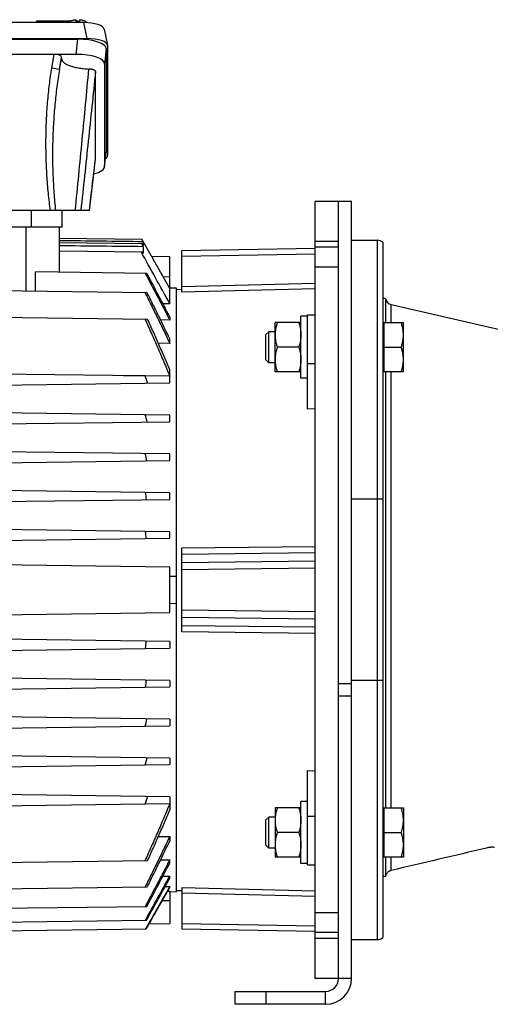
# Model space of a CAD drawing. Units: millimetres. Extents: x -2364 to 1181, y -639 to 894.
# Drawn here: x -247 to -65, y -114 to 266 of the extents above; entities that cross this region are included whole.
import ezdxf

# ---------------------------------------------------------------- set-up
doc = ezdxf.new("R2010")
doc.units = ezdxf.units.MM
doc.header["$LTSCALE"] = 19.36
doc.layers.get('0').update_dxf_attribs({"linetype": 'CONTINUOUS'})
doc.layers.add('3_ALL_AXES', color=7, linetype='CONTINUOUS')
doc.layers.add('6_ALL_SURFS', color=7, linetype='CONTINUOUS')

msp = doc.modelspace()

# ---------------------------------------------------------------- linework, layer by layer
at = {"color": 7, "linetype": 'CONTINUOUS'}
for p, q in [((-221.81, 264.63), (-343.59, 264.63)), ((-240.09, 265.17), (-240.24, 264.63)), ((-227.18, 265.17), (-240.09, 265.17)), ((-227.62, 264.63), (-227.62, 264.63)), ((-224.85, 264.83), (-224.85, 265.74)), ((-224.85, 265.17), (-224.76, 265.17)), ((-223.55, 265.74), (-223.55, 264.83)), ((-220.77, 264.63), (-220.77, 264.6)), ((-213.95, 262.12), (-212.72, 255.97)), ((-344.82, 258.47), (-220.58, 258.47)), ((-341.26, 258.21), (-224.14, 258.21)), ((-212.7, 255.78), (-212.7, 213.28)), ((-224.77, 252.36), (-340.63, 252.36)), ((-230.46, 250.78), (-230.46, 251.33)), ((-213.2, 254.47), (-213.2, 214.59)), ((-213.83, 248.62), (-213.83, 209.16)), ((-217.33, 212.09), (-217.33, 245.69)), ((-213.84, 209.01), (-213.21, 214.44)), ((-218.29, 203.99), (-217.33, 212.05)), ((-219.7, 192.1), (-218.29, 203.99)), ((-132.6, -104.4), (-132.6, 195.6)), ((-118.6, 195.6), (-132.6, 195.6)), ((-118.6, -104.4), (-118.6, 195.6)), ((-219.7, 192.1), (-345.69, 192.1)), ((-230.2, 185.6), (-230.2, 192.1)), ((-230.2, 185.6), (-335.2, 185.6)), ((-231.2, 168.22), (-231.2, 185.6)), ((-231.2, 181.42), (-199.53, 181.01)), ((-231.2, 179.77), (-199.41, 179.35)), ((-199.67, 179.35), (-198.95, 178.09)), ((-199.54, 181.01), (-198.95, 179.99)), ((-195.75, 174.46), (-199.53, 181.01)), ((-198.95, 178.53), (-199.41, 179.35)), ((-198.95, 179.99), (-198.95, 178.53)), ((-132.6, 180.21), (-123.6, 180.21)), ((-118.6, 180.6), (-108.6, 180.6)), ((-106.6, 179.83), (-106.6, -88.64)), ((-231.2, 176.54), (-199.34, 176.12)), ((-198.95, 175.42), (-199.34, 176.12)), ((-198.95, 178.09), (-198.95, 175.42)), ((-184.1, 176.6), (-132.6, 177.5)), ((-184.1, 160.51), (-184.1, 176.6)), ((-123.6, 177.9), (-132.6, 177.9)), ((-195.75, 174.46), (-188.7, 174.37)), ((-188.7, 156.06), (-188.7, 174.37)), ((-240.45, 160.82), (-240.45, 168.34)), ((-197.53, 167.78), (-240.45, 168.34)), ((-123.6, 170.21), (-132.6, 170.21)), ((-188.7, 161.92), (-191.28, 166.4)), ((-197.39, 160.25), (-282.7, 161.37)), ((-186.1, 162.08), (-188.7, 162.12)), ((-186.1, -70.88), (-186.1, 162.08)), ((-186.1, 161.6), (-184.1, 161.65)), ((-188.7, 156.06), (-191.35, 156.1)), ((-105.54, 158.1), (-106.6, 158.1)), ((-105.54, 158.1), (-105.54, 148.79)), ((-103.27, 155.74), (26.98, 125.67)), ((-197.24, 150.03), (-282.7, 151.15)), ((-188.7, 149.78), (-192.23, 149.82)), ((-188.7, 151.02), (-188.7, 149.78)), ((-148.1, 129.79), (-148.1, 148.79)), ((-138.1, 148.79), (-148.1, 148.79)), ((-138.1, 127.29), (-138.1, 151.29)), ((-135.6, 151.29), (-138.1, 151.29)), ((-135.6, 115.37), (-135.6, 151.79)), ((-135.6, 151.79), (-132.6, 151.79)), ((-106.6, 148.29), (-106.2, 148.29)), ((-106.2, 148.79), (-106.2, 129.79)), ((-106.2, 148.79), (-98.6, 148.79)), ((-98.6, 129.79), (-98.6, 148.79)), ((-150.52, 145.29), (-151.6, 144.22)), ((-150.52, 133.29), (-150.52, 145.29)), ((-148.1, 145.29), (-150.52, 145.29)), ((-188.7, 140.75), (-193.1, 140.81)), ((-188.7, 140.75), (-188.7, 142.5)), ((-151.6, 134.36), (-151.6, 144.22)), ((-138.95, 139.29), (-147.25, 139.29)), ((-106.2, 139.29), (-99.45, 139.29)), ((-150.52, 133.29), (-151.6, 134.36)), ((-148.1, 133.29), (-150.52, 133.29)), ((-188.7, 128.07), (-282.7, 129.3)), ((-188.7, 128.09), (-188.7, 130.56)), ((-138.1, 129.79), (-148.1, 129.79)), ((-106.6, 130.29), (-106.2, 130.29)), ((-98.6, 129.79), (-106.2, 129.79)), ((-105.54, 129.79), (-105.54, -38.59)), ((-282.7, 124.3), (-188.7, 125.53)), ((-198.23, 128.2), (-206.58, 128.3)), ((-188.7, 128.09), (-198.23, 128.2)), ((-188.7, 125.53), (-188.7, 128.07)), ((-135.6, 127.29), (-138.1, 127.29)), ((-188.7, 113.07), (-282.7, 114.3)), ((-132.6, 115.45), (-135.6, 115.37)), ((-282.7, 109.3), (-188.7, 110.53)), ((-188.7, 110.53), (-188.7, 113.07)), ((-188.7, 98.07), (-282.7, 99.3)), ((-282.7, 94.3), (-188.7, 95.53)), ((-188.7, 95.53), (-188.7, 98.07)), ((-188.7, 83.07), (-282.7, 84.3)), ((-282.7, 79.3), (-188.7, 80.53)), ((-188.7, 80.53), (-188.7, 83.07)), ((-188.7, 68.07), (-282.7, 69.3)), ((-282.7, 64.3), (-188.7, 65.53)), ((-188.7, 65.53), (-188.7, 68.07)), ((-184.1, 29.4), (-184.1, 61.8)), ((-188.7, 54.37), (-275.07, 55.5)), ((-188.7, 36.83), (-188.7, 54.37)), ((-188.7, 50.91), (-186.1, 50.92)), ((-186.1, 40.27), (-188.7, 40.29)), ((-275.07, 35.7), (-188.7, 36.83)), ((-188.7, 25.67), (-282.7, 26.9)), ((-282.7, 21.9), (-188.7, 23.13)), ((-188.7, 25.67), (-188.7, 23.13)), ((-188.7, 10.67), (-282.7, 11.9)), ((-282.7, 6.9), (-188.7, 8.13)), ((-188.7, 10.67), (-188.7, 8.13)), ((-188.7, -4.33), (-282.7, -3.1)), ((-282.7, -8.1), (-188.7, -6.87)), ((-188.7, -4.33), (-188.7, -6.87)), ((-188.7, -19.33), (-282.7, -18.1)), ((-282.7, -23.1), (-188.7, -21.87)), ((-188.7, -19.33), (-188.7, -21.87)), ((-135.6, -60.59), (-135.6, -24.18)), ((-135.6, -24.18), (-132.6, -24.25)), ((-188.7, -34.33), (-282.7, -33.1)), ((-282.7, -38.1), (-188.7, -36.87)), ((-206.58, -37.11), (-198.23, -37.01)), ((-198.23, -37.01), (-188.7, -36.9)), ((-188.7, -34.33), (-188.7, -36.87)), ((-188.7, -36.9), (-188.7, -39.36)), ((-138.1, -60.09), (-138.1, -36.09)), ((-135.6, -36.09), (-138.1, -36.09)), ((-148.1, -38.59), (-148.1, -57.59)), ((-138.1, -38.59), (-148.1, -38.59)), ((-106.6, -39.09), (-106.2, -39.09)), ((-106.2, -38.59), (-98.6, -38.59)), ((-106.2, -38.59), (-106.2, -57.59)), ((-98.6, -38.59), (-98.6, -57.59)), ((-150.52, -42.09), (-151.6, -43.17)), ((-151.6, -53.02), (-151.6, -43.17)), ((-150.52, -54.09), (-150.52, -42.09)), ((-148.1, -42.09), (-150.52, -42.09)), ((-138.95, -48.09), (-147.25, -48.09)), ((-106.2, -48.09), (-99.45, -48.09)), ((-193.1, -49.61), (-188.7, -49.56)), ((-188.7, -49.56), (-188.7, -51.31)), ((-150.52, -54.09), (-151.6, -53.02)), ((-148.1, -54.09), (-150.52, -54.09)), ((-282.7, -59.96), (-197.24, -58.84)), ((-192.23, -58.63), (-188.7, -58.58)), ((-188.7, -59.82), (-188.7, -58.58)), ((-138.1, -57.59), (-148.1, -57.59)), ((-135.6, -60.09), (-138.1, -60.09)), ((-135.6, -60.59), (-132.6, -60.59)), ((-106.6, -57.09), (-106.2, -57.09)), ((-98.6, -57.59), (-106.2, -57.59)), ((-105.54, -57.59), (-105.54, -65.11)), ((-191.35, -64.91), (-188.7, -64.87)), ((-188.7, -65.7), (-188.7, -64.87)), ((-105.54, -65.11), (-106.6, -65.11)), ((-282.7, -70.18), (-197.39, -69.06)), ((-190.46, -68.89), (-188.7, -68.87)), ((-189.49, -70.73), (-188.7, -70.72)), ((-188.7, -69.34), (-188.7, -68.87)), ((-188.7, -70.72), (-188.7, -83.17)), ((-188.7, -70.93), (-186.1, -70.88)), ((-186.1, -70.4), (-184.1, -70.46)), ((-184.1, -69.32), (-184.1, -85.4)), ((-282.7, -77.7), (-197.53, -76.59)), ((-132.6, -79.02), (-123.6, -79.02)), ((-282.7, -83.01), (-197.65, -81.9)), ((-196.63, -83.28), (-188.7, -83.17)), ((-282.7, -86.38), (-197.77, -85.27)), ((-132.6, -86.3), (-184.1, -85.4)), ((-123.6, -86.71), (-132.6, -86.71)), ((-123.6, -89.02), (-132.6, -89.02)), ((-118.6, -89.4), (-108.6, -89.4)), ((-123.6, -104.4), (-132.6, -104.4)), ((-163.6, -109.4), (-163.6, -114.4)), ((-128.6, -114.4), (-163.6, -114.4))]:
    msp.add_line(p, q, dxfattribs=at)
at = {"color": 9, "linetype": 'CONTINUOUS'}
for p, q in [((-234.99, 265.17), (-235.12, 264.63)), ((-220.58, 258.47), (-221.81, 264.63)), ((-224.77, 252.36), (-224.14, 258.21)), ((-234.2, 247.06), (-233.33, 252.36)), ((-231.25, 246.57), (-230.46, 251.33)), ((-213.2, 254.47), (-213.83, 248.62)), ((-231.25, 246.57), (-230.46, 250.78)), ((-231.25, 246.57), (-234.2, 247.06)), ((-213.83, 209.16), (-213.2, 214.59)), ((-217.33, 212.05), (-217.33, 212.09)), ((-242.2, 192.1), (-242.2, 185.6)), ((-244.2, 185.6), (-244.2, 160.87)), ((-108.6, -89.4), (-108.6, 180.6)), ((-132.6, 175.27), (-184.1, 174.37)), ((-188.7, 166.37), (-191.28, 166.4)), ((-184.1, 162.71), (-132.6, 163.99)), ((-132.6, 161.79), (-184.1, 160.51)), ((-103.27, 148.79), (-103.27, 155.74)), ((-135.6, 133.04), (-132.6, 133.04)), ((-103.27, -38.59), (-103.27, 129.79)), ((-106.6, 80.6), (-118.6, 80.6)), ((-184.1, 61.8), (-132.6, 62.38)), ((-132.6, 59.91), (-184.1, 59.32)), ((-184.1, 56.19), (-132.6, 56.88)), ((-132.6, 53.99), (-184.1, 53.3)), ((-184.1, 37.9), (-132.6, 37.21)), ((-132.6, 34.31), (-184.1, 35)), ((-184.1, 31.88), (-132.6, 31.29)), ((-132.6, 28.82), (-184.1, 29.4)), ((-123.6, 9.49), (-118.6, 9.49)), ((-106.6, 10.6), (-118.6, 10.6)), ((-123.6, 4.67), (-118.6, 4.67)), ((-132.6, -41.84), (-135.6, -41.84)), ((-103.27, -62.72), (-103.27, -57.59)), ((-184.1, -69.32), (-132.6, -70.6)), ((-132.6, -72.79), (-184.1, -71.51)), ((-188.7, -74.4), (-191.58, -74.4)), ((-184.1, -83.18), (-132.6, -84.08)), ((-118.6, -104.4), (-123.6, -104.4)), ((-151.6, -109.4), (-151.6, -114.4)), ((-128.6, -114.4), (-128.6, -109.4))]:
    msp.add_line(p, q, dxfattribs=at)
at = {"color": 3, "linetype": 'CONTINUOUS'}
for p, q in [((-123.6, -104.4), (-123.6, 195.6)), ((-163.6, -109.4), (-128.6, -109.4))]:
    msp.add_line(p, q, dxfattribs=at)
at = {"color": 7, "linetype": 'CONTINUOUS'}
for centre, radius, start, end in [((-224.2, 254.76), 10.09, 89.9815, 93.6738), ((-224.2, 254.68), 10.17, 86.3403, 90.0044), ((-217.69, 212.09), 0.358, 353.2068, 359.9839), ((-108.6, 177.6), 3, 48.1897, 90), ((-3546.6, -1685.45), 3829.72, 28.74089, 29.08374), ((-1846.14, -711.75), 1868.55, 27.49881, 28.07975), ((-102.6, 158.67), 3, 190.9613, 257), ((-612.65, -21.11), 440.49, 19.4297, 19.813), ((-528.67, 15.66), 344.57, 15.9624, 16.4433), ((-479.95, 33.41), 289.14, 12.3819, 12.9462), ((-450.66, 41.64), 255.96, 8.7112, 9.3411), ((-433.92, 44.84), 237.04, 4.9771, 5.6519), ((-433.92, 46.35), 237.04, 354.3481, 355.0229), ((-450.66, 49.55), 255.96, 350.6589, 351.2888), ((-479.95, 57.78), 289.14, 347.0538, 347.6181), ((-528.67, 75.54), 344.57, 343.5567, 344.0376), ((-612.65, 112.31), 440.49, 340.187, 340.5703), ((-1846.14, 802.94), 1868.55, 331.92025, 332.50119), ((-3434.88, 1715.1), 3702.16, 330.96171, 331.26278), ((-3594.66, 1806.98), 3886.84, 330.92418, 331.19703), ((-108.6, -86.4), 3, 270, 311.8103), ((-128.6, -104.4), 10, 270, 360)]:
    msp.add_arc(centre, radius, start, end, dxfattribs=at)
at = {"color": 3, "linetype": 'CONTINUOUS'}
msp.add_arc((-128.6, -104.4), 5, 270, 360, dxfattribs=at)
at = {"color": 7, "linetype": 'CONTINUOUS'}
for centre, major_axis, ratio, start_param, end_param in [((-224.55, 259.17), (-4.47, 4.17), 0.965767, -1.005143, -0.802769), ((-222.06, 261.85), (8.12, 0.09), 0.341823, 0.064315, 1.536646), ((-224.26, 254.43), (11.06, 0.05), 0.341994, -0.001447, 1.558423), ((-220.82, 255.69), (8.12, 0.09), 0.341823, 6.279194, 7.819832), ((-233.51, 251.27), (3.05, 0.07), 0.357622, -0.00873, 1.50264), ((-224.89, 248.58), (11.06, 0.05), 0.341994, -0.001447, 1.558423), ((-220.82, 213.37), (8.12, -0.09), 0.341823, -0.437774, 0.003992), ((-224.26, 214.63), (11.06, -0.05), 0.341994, -0.038289, 0.001447), ((-224.89, 209.2), (11.06, -0.05), 0.341994, 5.383304, 6.284633)]:
    msp.add_ellipse(centre, major_axis=major_axis, ratio=ratio, start_param=start_param, end_param=end_param, dxfattribs=at)
for points, knots in [([(-227.62, 264.63), (-227.62, 264.66), (-227.6, 264.73), (-227.56, 264.83), (-227.49, 264.93), (-227.39, 265.02), (-227.28, 265.11), (-227.14, 265.2), (-226.98, 265.28), (-226.8, 265.36), (-226.61, 265.43), (-226.31, 265.52), (-225.91, 265.61), (-225.39, 265.7), (-225.03, 265.73), (-224.85, 265.74)], [0, 0, 0, 0, 0.032048, 0.066272, 0.103898, 0.145773, 0.192409, 0.244063, 0.300802, 0.362549, 0.429117, 0.500236, 0.65468, 0.822586, 1, 1, 1, 1]), ([(-223.55, 265.74), (-223.36, 265.73), (-223, 265.7), (-222.48, 265.61), (-222.08, 265.52), (-221.79, 265.43), (-221.59, 265.36), (-221.42, 265.28), (-221.26, 265.2), (-221.12, 265.11), (-221, 265.02), (-220.91, 264.93), (-220.84, 264.83), (-220.79, 264.73), (-220.78, 264.66), (-220.77, 264.63)], [0, 0, 0, 0, 0.177414, 0.34532, 0.499764, 0.570883, 0.637451, 0.699198, 0.755937, 0.807591, 0.854228, 0.896102, 0.933728, 0.967952, 1, 1, 1, 1]), ([(-230.46, 250.78), (-230.46, 250.71), (-230.45, 250.59), (-230.41, 250.4), (-230.35, 250.22), (-230.27, 250.03), (-230.16, 249.85), (-229.97, 249.6), (-229.68, 249.3), (-229.24, 248.96), (-228.72, 248.64), (-228.12, 248.33), (-227.43, 248.04), (-226.68, 247.78), (-225.86, 247.54), (-224.98, 247.32), (-224.04, 247.14), (-223.06, 246.98), (-222.04, 246.85), (-220.99, 246.76), (-220.29, 246.72), (-219.93, 246.7)], [0, 0, 0, 0, 0.015572, 0.031382, 0.047655, 0.064593, 0.082374, 0.101141, 0.142045, 0.187976, 0.239239, 0.295903, 0.357868, 0.424902, 0.496676, 0.572778, 0.652734, 0.736019, 0.822064, 0.910266, 1, 1, 1, 1]), ([(-217.33, 245.69), (-217.33, 245.72), (-217.34, 245.78), (-217.37, 245.88), (-217.44, 245.97), (-217.52, 246.05), (-217.63, 246.14), (-217.75, 246.22), (-217.9, 246.3), (-218.07, 246.37), (-218.26, 246.43), (-218.46, 246.49), (-218.68, 246.55), (-218.99, 246.61), (-219.41, 246.67), (-219.75, 246.69), (-219.93, 246.7)], [0, 0, 0, 0, 0.031418, 0.064603, 0.101017, 0.141731, 0.187442, 0.238469, 0.294895, 0.35667, 0.42362, 0.495393, 0.571562, 0.651663, 0.821474, 1, 1, 1, 1]), ([(-195.75, 174.46), (-195.75, 174.46), (-195.75, 174.46), (-195.75, 174.46), (-195.75, 174.45), (-195.75, 174.45), (-195.74, 174.44), (-195.74, 174.43), (-195.74, 174.42), (-195.73, 174.41), (-195.72, 174.39), (-195.7, 174.36), (-195.68, 174.32), (-195.66, 174.28), (-195.64, 174.23), (-195.61, 174.18), (-195.58, 174.12), (-195.53, 174.03), (-195.47, 173.91), (-195.38, 173.75), (-195.28, 173.58), (-195.18, 173.38), (-195.06, 173.17), (-194.94, 172.94), (-194.81, 172.69), (-194.62, 172.34), (-194.36, 171.87), (-194.03, 171.27), (-193.68, 170.64), (-193.31, 169.97), (-192.92, 169.29), (-192.53, 168.58), (-192.12, 167.86), (-191.7, 167.13), (-191.42, 166.65), (-191.28, 166.4)], [0, 0, 0, 0, 0.000076, 0.000317, 0.00073, 0.001315, 0.002073, 0.003004, 0.004108, 0.005384, 0.008452, 0.012203, 0.016632, 0.021733, 0.027496, 0.033915, 0.040982, 0.048688, 0.06597, 0.085669, 0.107685, 0.131913, 0.158241, 0.186552, 0.216728, 0.248648, 0.317246, 0.391432, 0.470322, 0.55309, 0.638965, 0.727238, 0.817244, 0.908361, 1, 1, 1, 1]), ([(-198.16, 167.79), (-196.56, 164.79), (-194.19, 160.3), (-191.04, 154.29), (-189.48, 151.28), (-188.7, 149.78)], [0, 0, 0, 0, 0.5, 0.75, 1, 1, 1, 1]), ([(-198.2, 160.27), (-197.8, 159.46), (-196.99, 157.84), (-195.39, 154.6), (-193.39, 150.54), (-191.42, 146.47), (-189.86, 143.2), (-189.08, 141.57), (-188.7, 140.75)], [0, 0, 0, 0, 0.125, 0.25, 0.5, 0.75, 0.875, 1, 1, 1, 1]), ([(-188.7, 142.5), (-189.41, 143.99), (-190.84, 146.96), (-193, 151.4), (-195.19, 155.83), (-196.66, 158.78), (-197.39, 160.25)], [0, 0, 0, 0, 0.25, 0.5, 0.75, 1, 1, 1, 1]), ([(-198.23, 150.04), (-197.4, 148.23), (-195.77, 144.59), (-193.35, 139.12), (-190.99, 133.62), (-189.46, 129.94), (-188.7, 128.09)], [0, 0, 0, 0, 0.25, 0.5, 0.75, 1, 1, 1, 1]), ([(-188.7, 130.56), (-189.04, 131.37), (-189.73, 133.01), (-190.77, 135.45), (-191.83, 137.89), (-193.24, 141.14), (-194.68, 144.38), (-196.14, 147.61), (-196.87, 149.23), (-197.24, 150.03)], [0, 0, 0, 0, 0.125, 0.25, 0.375, 0.5, 0.75, 0.875, 1, 1, 1, 1]), ([(-147.25, 148.79), (-147.38, 148.4), (-147.61, 147.63), (-147.89, 146.44), (-148.06, 145.25), (-148.1, 144.44), (-148.1, 144.04)], [0, 0, 0, 0, 0.251424, 0.501758, 0.751157, 1, 1, 1, 1]), ([(-138.95, 148.79), (-138.82, 148.4), (-138.58, 147.63), (-138.31, 146.44), (-138.14, 145.25), (-138.1, 144.44), (-138.1, 144.04)], [0, 0, 0, 0, 0.251424, 0.501758, 0.751157, 1, 1, 1, 1]), ([(-98.6, 144.04), (-98.6, 144.44), (-98.64, 145.25), (-98.81, 146.44), (-99.08, 147.63), (-99.32, 148.4), (-99.45, 148.79)], [0, 0, 0, 0, 0.248843, 0.498242, 0.748576, 1, 1, 1, 1]), ([(-148.1, 144.04), (-148.1, 143.64), (-148.06, 142.83), (-147.89, 141.63), (-147.61, 140.45), (-147.38, 139.67), (-147.25, 139.29)], [0, 0, 0, 0, 0.248843, 0.498242, 0.748576, 1, 1, 1, 1]), ([(-138.1, 144.04), (-138.1, 143.64), (-138.14, 142.83), (-138.31, 141.63), (-138.58, 140.45), (-138.82, 139.67), (-138.95, 139.29)], [0, 0, 0, 0, 0.248843, 0.498242, 0.748576, 1, 1, 1, 1]), ([(-99.45, 139.29), (-99.32, 139.67), (-99.08, 140.45), (-98.81, 141.63), (-98.64, 142.83), (-98.6, 143.64), (-98.6, 144.04)], [0, 0, 0, 0, 0.251424, 0.501758, 0.751157, 1, 1, 1, 1]), ([(-147.25, 139.29), (-147.38, 138.9), (-147.61, 138.13), (-147.89, 136.94), (-148.06, 135.75), (-148.1, 134.94), (-148.1, 134.54)], [0, 0, 0, 0, 0.251424, 0.501758, 0.751157, 1, 1, 1, 1]), ([(-138.95, 139.29), (-138.82, 138.9), (-138.58, 138.13), (-138.31, 136.94), (-138.14, 135.75), (-138.1, 134.94), (-138.1, 134.54)], [0, 0, 0, 0, 0.251424, 0.501758, 0.751157, 1, 1, 1, 1]), ([(-98.6, 134.54), (-98.6, 134.94), (-98.64, 135.75), (-98.81, 136.94), (-99.08, 138.13), (-99.32, 138.9), (-99.45, 139.29)], [0, 0, 0, 0, 0.248843, 0.498242, 0.748576, 1, 1, 1, 1]), ([(-148.1, 134.54), (-148.1, 134.14), (-148.06, 133.33), (-147.89, 132.13), (-147.61, 130.95), (-147.38, 130.17), (-147.25, 129.79)], [0, 0, 0, 0, 0.248843, 0.498242, 0.748576, 1, 1, 1, 1]), ([(-138.1, 134.54), (-138.1, 134.14), (-138.14, 133.33), (-138.31, 132.13), (-138.58, 130.95), (-138.82, 130.17), (-138.95, 129.79)], [0, 0, 0, 0, 0.248843, 0.498242, 0.748576, 1, 1, 1, 1]), ([(-99.45, 129.79), (-99.32, 130.17), (-99.08, 130.95), (-98.81, 132.13), (-98.64, 133.33), (-98.6, 134.14), (-98.6, 134.54)], [0, 0, 0, 0, 0.251424, 0.501758, 0.751157, 1, 1, 1, 1]), ([(-188.7, -36.9), (-189.46, -38.74), (-190.99, -42.43), (-193.35, -47.92), (-195.77, -53.4), (-197.4, -57.04), (-198.23, -58.85)], [0, 0, 0, 0, 0.25, 0.5, 0.75, 1, 1, 1, 1]), ([(-197.24, -58.84), (-196.87, -58.03), (-196.14, -56.42), (-194.68, -53.19), (-193.24, -49.95), (-191.83, -46.7), (-190.77, -44.26), (-189.73, -41.81), (-189.04, -40.18), (-188.7, -39.36)], [0, 0, 0, 0, 0.125, 0.25, 0.5, 0.625, 0.75, 0.875, 1, 1, 1, 1]), ([(-147.25, -38.59), (-147.38, -38.98), (-147.61, -39.76), (-147.89, -40.94), (-148.06, -42.14), (-148.1, -42.94), (-148.1, -43.34)], [0, 0, 0, 0, 0.251424, 0.501758, 0.751157, 1, 1, 1, 1]), ([(-138.95, -38.59), (-138.82, -38.98), (-138.58, -39.76), (-138.31, -40.94), (-138.14, -42.14), (-138.1, -42.94), (-138.1, -43.34)], [0, 0, 0, 0, 0.251424, 0.501758, 0.751157, 1, 1, 1, 1]), ([(-98.6, -43.34), (-98.6, -42.94), (-98.64, -42.14), (-98.81, -40.94), (-99.08, -39.76), (-99.32, -38.98), (-99.45, -38.59)], [0, 0, 0, 0, 0.248843, 0.498242, 0.748576, 1, 1, 1, 1]), ([(-148.1, -43.34), (-148.1, -43.75), (-148.06, -44.55), (-147.89, -45.75), (-147.61, -46.93), (-147.38, -47.71), (-147.25, -48.09)], [0, 0, 0, 0, 0.248843, 0.498242, 0.748576, 1, 1, 1, 1]), ([(-138.1, -43.34), (-138.1, -43.75), (-138.14, -44.55), (-138.31, -45.75), (-138.58, -46.93), (-138.82, -47.71), (-138.95, -48.09)], [0, 0, 0, 0, 0.248843, 0.498242, 0.748576, 1, 1, 1, 1]), ([(-99.45, -48.09), (-99.32, -47.71), (-99.08, -46.93), (-98.81, -45.75), (-98.64, -44.55), (-98.6, -43.75), (-98.6, -43.34)], [0, 0, 0, 0, 0.251424, 0.501758, 0.751157, 1, 1, 1, 1]), ([(-147.25, -48.09), (-147.38, -48.48), (-147.61, -49.26), (-147.89, -50.44), (-148.06, -51.64), (-148.1, -52.44), (-148.1, -52.84)], [0, 0, 0, 0, 0.251424, 0.501758, 0.751157, 1, 1, 1, 1]), ([(-138.95, -48.09), (-138.82, -48.48), (-138.58, -49.26), (-138.31, -50.44), (-138.14, -51.64), (-138.1, -52.44), (-138.1, -52.84)], [0, 0, 0, 0, 0.251424, 0.501758, 0.751157, 1, 1, 1, 1]), ([(-98.6, -52.84), (-98.6, -52.44), (-98.64, -51.64), (-98.81, -50.44), (-99.08, -49.26), (-99.32, -48.48), (-99.45, -48.09)], [0, 0, 0, 0, 0.248843, 0.498242, 0.748576, 1, 1, 1, 1]), ([(-188.7, -49.56), (-189.08, -50.38), (-189.86, -52.01), (-191.42, -55.27), (-193.39, -59.34), (-195.39, -63.4), (-196.99, -66.64), (-197.8, -68.26), (-198.2, -69.07)], [0, 0, 0, 0, 0.125, 0.25, 0.5, 0.75, 0.875, 1, 1, 1, 1]), ([(-197.39, -69.06), (-196.66, -67.59), (-195.19, -64.64), (-193, -60.21), (-190.84, -55.76), (-189.41, -52.8), (-188.7, -51.31)], [0, 0, 0, 0, 0.25, 0.5, 0.75, 1, 1, 1, 1]), ([(-148.1, -52.84), (-148.1, -53.25), (-148.06, -54.05), (-147.89, -55.25), (-147.61, -56.43), (-147.38, -57.21), (-147.25, -57.59)], [0, 0, 0, 0, 0.248843, 0.498242, 0.748576, 1, 1, 1, 1]), ([(-138.1, -52.84), (-138.1, -53.25), (-138.14, -54.05), (-138.31, -55.25), (-138.58, -56.43), (-138.82, -57.21), (-138.95, -57.59)], [0, 0, 0, 0, 0.248843, 0.498242, 0.748576, 1, 1, 1, 1]), ([(-99.45, -57.59), (-99.32, -57.21), (-99.08, -56.43), (-98.81, -55.25), (-98.64, -54.05), (-98.6, -53.25), (-98.6, -52.84)], [0, 0, 0, 0, 0.251424, 0.501758, 0.751157, 1, 1, 1, 1]), ([(-63.6, -53.95), (-63.6, -53.94), (-63.6, -53.92), (-63.61, -53.9), (-63.63, -53.88), (-63.66, -53.86), (-63.69, -53.84), (-63.73, -53.83), (-63.77, -53.81), (-63.85, -53.79), (-63.96, -53.78), (-64.11, -53.77), (-64.29, -53.76), (-64.49, -53.77), (-64.71, -53.78), (-64.95, -53.81), (-65.2, -53.84), (-65.56, -53.89), (-66.03, -53.97), (-66.41, -54.05), (-66.6, -54.1)], [0, 0, 0, 0, 0.00793, 0.016075, 0.025058, 0.035352, 0.04727, 0.061006, 0.076677, 0.094347, 0.135764, 0.185246, 0.242509, 0.307098, 0.378423, 0.455786, 0.538406, 0.625443, 0.809226, 1, 1, 1, 1]), ([(-188.7, -58.58), (-189.48, -60.09), (-191.04, -63.1), (-194.19, -69.11), (-196.56, -73.6), (-198.16, -76.59)], [0, 0, 0, 0, 0.25, 0.5, 1, 1, 1, 1]), ([(-103.27, -62.72), (-103.41, -62.75), (-103.69, -62.84), (-104.09, -63.03), (-104.45, -63.28), (-104.77, -63.57), (-105.05, -63.91), (-105.27, -64.28), (-105.44, -64.69), (-105.52, -64.97), (-105.54, -65.11)], [0, 0, 0, 0, 0.124995, 0.249992, 0.37499, 0.499989, 0.62499, 0.749993, 0.874996, 1, 1, 1, 1])]:
    msp.add_open_spline(points, degree=3, knots=knots, dxfattribs=at)
at = {"color": 9, "linetype": 'CONTINUOUS'}
for points, knots in [([(-234.71, 192.1), (-234.87, 193.18), (-235.16, 195.39), (-235.53, 198.73), (-235.84, 202.14), (-236.09, 205.61), (-236.27, 209.12), (-236.4, 212.66), (-236.46, 216.22), (-236.46, 219.78), (-236.39, 223.34), (-236.27, 226.88), (-236.08, 230.39), (-235.83, 233.85), (-235.51, 237.26), (-235.14, 240.6), (-234.71, 243.86), (-234.38, 246), (-234.2, 247.06)], [0, 0, 0, 0, 0.059744, 0.120788, 0.18294, 0.246006, 0.309789, 0.374085, 0.438685, 0.503384, 0.567974, 0.63225, 0.696007, 0.759039, 0.821144, 0.882131, 0.941812, 1, 1, 1, 1]), ([(-231.25, 246.57), (-231.44, 245.45), (-231.8, 243.2), (-232.27, 239.82), (-232.67, 236.43), (-233.02, 233.03), (-233.31, 229.63), (-233.62, 225.08), (-233.82, 220.53), (-233.91, 215.98), (-233.93, 211.42), (-233.84, 206.86), (-233.62, 202.31), (-233.33, 197.76), (-233.01, 194.36), (-232.75, 192.1)], [0, 0, 0, 0, 0.062443, 0.124899, 0.187368, 0.249847, 0.312334, 0.374828, 0.499831, 0.562342, 0.624857, 0.749894, 0.812418, 0.874946, 1, 1, 1, 1]), ([(-225.15, 192.1), (-224.25, 201.19), (-222.45, 219.39), (-220.74, 237.59), (-219.93, 246.7)], [0, 0, 0, 0, 0.499805, 1, 1, 1, 1]), ([(-217.33, 245.69), (-218.27, 236.75), (-220.16, 218.89), (-222.05, 201.02), (-223, 192.1)], [0, 0, 0, 0, 0.500296, 1, 1, 1, 1]), ([(-219.7, 192.1), (-219.51, 193.76), (-218.72, 200.41), (-217.93, 207.07), (-217.33, 212.05)], [0, 0, 0, 0, 0.250368, 1, 1, 1, 1])]:
    msp.add_open_spline(points, degree=3, knots=knots, dxfattribs=at)
at = {"color": 7, "linetype": 'CONTINUOUS'}
for points in [[(-198.95, 179.99), (-209.7, 180.13), (-220.45, 180.27), (-231.2, 180.41)], [(-198.95, 178.09), (-209.7, 178.21), (-220.45, 178.32), (-231.2, 178.44)], [(-66.6, -54.1), (-78.82, -56.98), (-91.05, -59.85), (-103.27, -62.72)], [(-188.7, -68.87), (-191.8, -74.34), (-194.91, -79.8), (-198.02, -85.27)], [(-197.77, -85.27), (-194.74, -79.96), (-191.72, -74.65), (-188.7, -69.34)]]:
    msp.add_open_spline(points, degree=3, dxfattribs=at)
at = {"layer": '3_ALL_AXES', "color": 7, "linetype": 'CONTINUOUS'}
msp.add_line((-118.6, 180.6), (-108.6, 180.6), dxfattribs=at)
at = {"layer": '6_ALL_SURFS', "color": 7, "linetype": 'CONTINUOUS'}
msp.add_line((-103.27, 155.74), (26.98, 125.67), dxfattribs=at)

doc.saveas('drawing.dxf')
